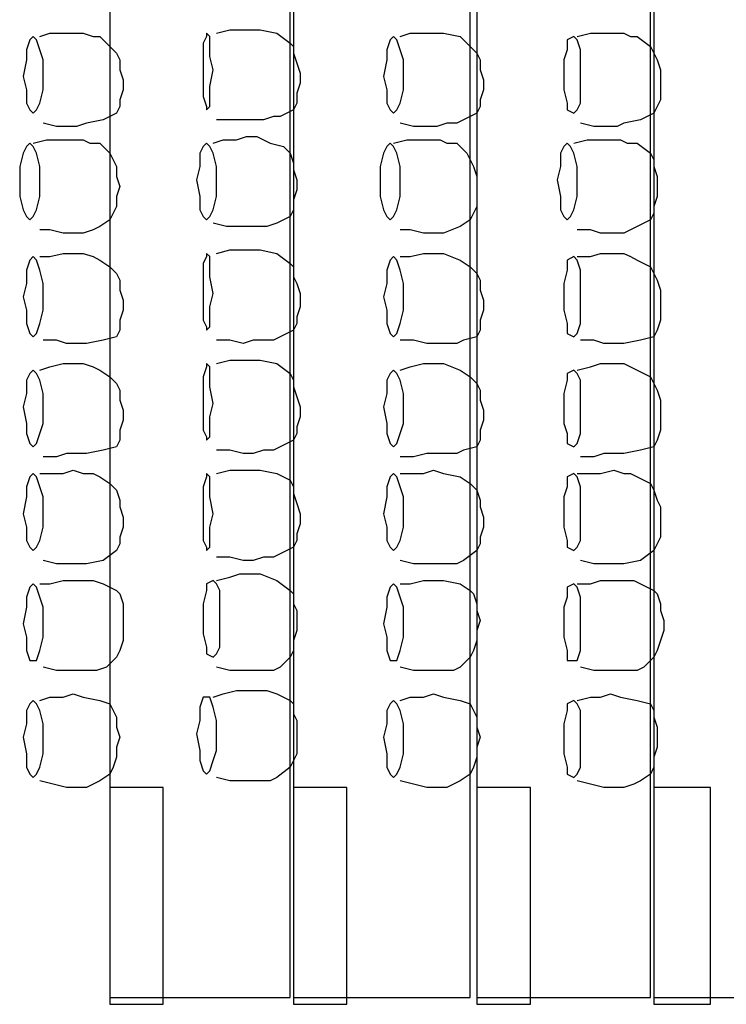
# Model space of a CAD drawing. Units: inches. Extents: x 23367 to 28191, y -14649 to -11913.
# Drawn here: x 23917 to 24270, y -13652 to -13160 of the extents above; entities that cross this region are included whole.
import ezdxf

# ---------------------------------------------------------------- set-up
doc = ezdxf.new("R2010")
doc.units = ezdxf.units.IN
doc.header["$MEASUREMENT"] = 0
doc.layers.add('1', color=7, linetype='Continuous')

msp = doc.modelspace()

# ---------------------------------------------------------------- linework, layer by layer
at = {"layer": '1', "color": 7, "linetype": 'Continuous', "ltscale": 0.75}
for points in [[(23962.13, -13648.38), (24052.13, -13648.38), (24052.13, -12726.72), (23962.13, -12726.72), (23962.13, -13648.38)], [(24053.79, -13648.38), (24142.13, -13648.38), (24142.13, -12726.72), (24053.79, -12726.72), (24053.79, -13648.38)], [(24145.46, -13648.38), (24232.13, -13648.38), (24232.13, -12726.72), (24145.46, -12726.72), (24145.46, -13648.38)], [(24233.79, -13648.38), (24322.13, -13648.38), (24322.13, -12726.72), (24233.79, -12726.72), (24233.79, -13648.38)], [(24010.46, -13166.72), (24010.46, -13168.38), (24008.79, -13171.72), (24008.79, -13178.38), (24008.79, -13185.05), (24008.79, -13193.38), (24008.79, -13198.38), (24010.46, -13203.38), (24010.46, -13205.05), (24012.13, -13203.38), (24012.13, -13198.38), (24012.13, -13193.38), (24013.79, -13185.05), (24012.13, -13178.38), (24012.13, -13171.72), (24012.13, -13168.38), (24010.46, -13166.72)], [(23923.79, -13168.38), (23922.13, -13170.05), (23920.46, -13175.05), (23920.46, -13180.05), (23918.79, -13188.38), (23920.46, -13195.05), (23920.46, -13201.72), (23922.13, -13205.05), (23923.79, -13206.72), (23925.46, -13205.05), (23927.13, -13201.72), (23928.79, -13195.05), (23928.79, -13188.38), (23928.79, -13180.05), (23927.13, -13175.05), (23925.46, -13170.05), (23923.79, -13168.38)], [(24103.79, -13168.38), (24102.13, -13170.05), (24100.46, -13175.05), (24100.46, -13180.05), (24098.79, -13188.38), (24100.46, -13195.05), (24100.46, -13201.72), (24102.13, -13205.05), (24103.79, -13206.72), (24105.46, -13205.05), (24107.13, -13201.72), (24108.79, -13195.05), (24108.79, -13188.38), (24108.79, -13180.05), (24107.13, -13175.05), (24105.46, -13170.05), (24103.79, -13168.38)], [(24193.79, -13168.38), (24190.46, -13170.05), (24190.46, -13175.05), (24188.79, -13180.05), (24188.79, -13188.38), (24188.79, -13195.05), (24190.46, -13201.72), (24190.46, -13205.05), (24193.79, -13206.72), (24195.46, -13205.05), (24197.13, -13201.72), (24197.13, -13195.05), (24197.13, -13188.38), (24197.13, -13180.05), (24197.13, -13175.05), (24195.46, -13170.05), (24193.79, -13168.38)], [(23922.13, -13221.72), (23920.46, -13223.38), (23918.79, -13226.72), (23917.13, -13233.38), (23917.13, -13240.05), (23917.13, -13248.38), (23918.79, -13255.05), (23920.46, -13258.38), (23922.13, -13260.05), (23923.79, -13258.38), (23925.46, -13255.05), (23927.13, -13248.38), (23927.13, -13240.05), (23927.13, -13233.38), (23925.46, -13226.72), (23923.79, -13223.38), (23922.13, -13221.72)], [(24010.46, -13221.72), (24008.79, -13223.38), (24007.13, -13226.72), (24007.13, -13233.38), (24005.46, -13240.05), (24007.13, -13248.38), (24007.13, -13255.05), (24008.79, -13258.38), (24010.46, -13260.05), (24012.13, -13258.38), (24013.79, -13255.05), (24015.46, -13248.38), (24015.46, -13240.05), (24015.46, -13233.38), (24013.79, -13226.72), (24012.13, -13223.38), (24010.46, -13221.72)], [(24102.13, -13221.72), (24100.46, -13223.38), (24098.79, -13226.72), (24097.13, -13233.38), (24097.13, -13240.05), (24097.13, -13248.38), (24098.79, -13255.05), (24100.46, -13258.38), (24102.13, -13260.05), (24103.79, -13258.38), (24105.46, -13255.05), (24107.13, -13248.38), (24107.13, -13240.05), (24107.13, -13233.38), (24105.46, -13226.72), (24103.79, -13223.38), (24102.13, -13221.72)], [(24190.46, -13221.72), (24188.79, -13223.38), (24187.13, -13226.72), (24187.13, -13233.38), (24185.46, -13240.05), (24187.13, -13248.38), (24187.13, -13255.05), (24188.79, -13258.38), (24190.46, -13260.05), (24192.13, -13258.38), (24193.79, -13255.05), (24195.46, -13248.38), (24195.46, -13240.05), (24195.46, -13233.38), (24193.79, -13226.72), (24192.13, -13223.38), (24190.46, -13221.72)], [(23923.79, -13278.38), (23922.13, -13280.05), (23920.46, -13285.05), (23920.46, -13291.72), (23918.79, -13298.38), (23920.46, -13305.05), (23920.46, -13311.72), (23922.13, -13316.72), (23923.79, -13318.38), (23925.46, -13316.72), (23927.13, -13311.72), (23928.79, -13305.05), (23928.79, -13298.38), (23928.79, -13291.72), (23927.13, -13285.05), (23925.46, -13280.05), (23923.79, -13278.38)], [(24010.46, -13276.72), (24010.46, -13278.38), (24008.79, -13281.72), (24008.79, -13288.38), (24008.79, -13296.72), (24008.79, -13303.38), (24008.79, -13310.05), (24010.46, -13313.38), (24010.46, -13315.05), (24012.13, -13313.38), (24012.13, -13310.05), (24012.13, -13303.38), (24013.79, -13296.72), (24012.13, -13288.38), (24012.13, -13281.72), (24012.13, -13278.38), (24010.46, -13276.72)], [(24103.79, -13278.38), (24102.13, -13280.05), (24100.46, -13285.05), (24100.46, -13291.72), (24098.79, -13298.38), (24100.46, -13305.05), (24100.46, -13311.72), (24102.13, -13316.72), (24103.79, -13318.38), (24105.46, -13316.72), (24107.13, -13311.72), (24108.79, -13305.05), (24108.79, -13298.38), (24108.79, -13291.72), (24107.13, -13285.05), (24105.46, -13280.05), (24103.79, -13278.38)], [(24193.79, -13278.38), (24190.46, -13280.05), (24190.46, -13285.05), (24188.79, -13291.72), (24188.79, -13298.38), (24188.79, -13305.05), (24190.46, -13311.72), (24190.46, -13316.72), (24193.79, -13318.38), (24195.46, -13316.72), (24197.13, -13311.72), (24197.13, -13305.05), (24197.13, -13298.38), (24197.13, -13291.72), (24197.13, -13285.05), (24195.46, -13280.05), (24193.79, -13278.38)], [(24010.46, -13331.72), (24010.46, -13333.38), (24008.79, -13338.38), (24008.79, -13343.38), (24008.79, -13351.72), (24008.79, -13358.38), (24008.79, -13365.05), (24010.46, -13368.38), (24010.46, -13370.05), (24012.13, -13368.38), (24012.13, -13365.05), (24012.13, -13358.38), (24013.79, -13351.72), (24012.13, -13343.38), (24012.13, -13338.38), (24012.13, -13333.38), (24010.46, -13331.72)], [(23923.79, -13335.05), (23922.13, -13336.72), (23920.46, -13340.05), (23920.46, -13346.72), (23918.79, -13353.38), (23920.46, -13361.72), (23920.46, -13366.72), (23922.13, -13371.72), (23923.79, -13373.38), (23925.46, -13371.72), (23927.13, -13366.72), (23928.79, -13361.72), (23928.79, -13353.38), (23928.79, -13346.72), (23927.13, -13340.05), (23925.46, -13336.72), (23923.79, -13335.05)], [(24103.79, -13335.05), (24102.13, -13336.72), (24100.46, -13340.05), (24100.46, -13346.72), (24098.79, -13353.38), (24100.46, -13361.72), (24100.46, -13366.72), (24102.13, -13371.72), (24103.79, -13373.38), (24105.46, -13371.72), (24107.13, -13366.72), (24108.79, -13361.72), (24108.79, -13353.38), (24108.79, -13346.72), (24107.13, -13340.05), (24105.46, -13336.72), (24103.79, -13335.05)], [(24193.79, -13335.05), (24190.46, -13336.72), (24190.46, -13340.05), (24188.79, -13346.72), (24188.79, -13353.38), (24188.79, -13361.72), (24190.46, -13366.72), (24190.46, -13371.72), (24193.79, -13373.38), (24195.46, -13371.72), (24197.13, -13366.72), (24197.13, -13361.72), (24197.13, -13353.38), (24197.13, -13346.72), (24197.13, -13340.05), (24195.46, -13336.72), (24193.79, -13335.05)], [(23923.79, -13386.72), (23922.13, -13388.38), (23920.46, -13393.38), (23920.46, -13398.38), (23918.79, -13406.72), (23920.46, -13413.38), (23920.46, -13420.05), (23922.13, -13423.38), (23923.79, -13425.05), (23925.46, -13423.38), (23927.13, -13420.05), (23928.79, -13413.38), (23928.79, -13406.72), (23928.79, -13398.38), (23927.13, -13393.38), (23925.46, -13388.38), (23923.79, -13386.72)], [(24010.46, -13386.72), (24010.46, -13388.38), (24008.79, -13393.38), (24008.79, -13398.38), (24008.79, -13406.72), (24008.79, -13413.38), (24008.79, -13420.05), (24010.46, -13423.38), (24010.46, -13425.05), (24012.13, -13423.38), (24012.13, -13420.05), (24012.13, -13413.38), (24013.79, -13406.72), (24012.13, -13398.38), (24012.13, -13393.38), (24012.13, -13388.38), (24010.46, -13386.72)], [(24103.79, -13386.72), (24102.13, -13388.38), (24100.46, -13393.38), (24100.46, -13398.38), (24098.79, -13406.72), (24100.46, -13413.38), (24100.46, -13420.05), (24102.13, -13423.38), (24103.79, -13425.05), (24105.46, -13423.38), (24107.13, -13420.05), (24108.79, -13413.38), (24108.79, -13406.72), (24108.79, -13398.38), (24107.13, -13393.38), (24105.46, -13388.38), (24103.79, -13386.72)], [(24193.79, -13386.72), (24190.46, -13388.38), (24190.46, -13393.38), (24188.79, -13398.38), (24188.79, -13406.72), (24188.79, -13413.38), (24190.46, -13420.05), (24190.46, -13423.38), (24193.79, -13425.05), (24195.46, -13423.38), (24197.13, -13420.05), (24197.13, -13413.38), (24197.13, -13406.72), (24197.13, -13398.38), (24197.13, -13393.38), (24195.46, -13388.38), (24193.79, -13386.72)], [(23923.79, -13441.72), (23922.13, -13443.38), (23920.46, -13448.38), (23920.46, -13453.38), (23918.79, -13461.72), (23920.46, -13468.38), (23920.46, -13475.05), (23922.13, -13480.05), (23923.79, -13480.05), (23925.46, -13480.05), (23927.13, -13475.05), (23928.79, -13468.38), (23928.79, -13461.72), (23928.79, -13453.38), (23927.13, -13448.38), (23925.46, -13443.38), (23923.79, -13441.72)], [(24013.79, -13440.05), (24010.46, -13441.72), (24010.46, -13445.05), (24008.79, -13451.72), (24008.79, -13458.38), (24008.79, -13466.72), (24010.46, -13473.38), (24010.46, -13476.72), (24013.79, -13478.38), (24015.46, -13476.72), (24017.13, -13473.38), (24017.13, -13466.72), (24017.13, -13458.38), (24017.13, -13451.72), (24017.13, -13445.05), (24015.46, -13441.72), (24013.79, -13440.05)], [(24103.79, -13441.72), (24102.13, -13443.38), (24100.46, -13448.38), (24100.46, -13453.38), (24098.79, -13461.72), (24100.46, -13468.38), (24100.46, -13475.05), (24102.13, -13480.05), (24103.79, -13480.05), (24105.46, -13480.05), (24107.13, -13475.05), (24108.79, -13468.38), (24108.79, -13461.72), (24108.79, -13453.38), (24107.13, -13448.38), (24105.46, -13443.38), (24103.79, -13441.72)], [(24193.79, -13441.72), (24190.46, -13443.38), (24190.46, -13448.38), (24188.79, -13453.38), (24188.79, -13461.72), (24188.79, -13468.38), (24190.46, -13475.05), (24190.46, -13480.05), (24193.79, -13480.05), (24195.46, -13480.05), (24197.13, -13475.05), (24197.13, -13468.38), (24197.13, -13461.72), (24197.13, -13453.38), (24197.13, -13448.38), (24195.46, -13443.38), (24193.79, -13441.72)], [(23923.79, -13500.05), (23922.13, -13501.72), (23920.46, -13505.05), (23920.46, -13511.72), (23918.79, -13518.38), (23920.46, -13526.72), (23920.46, -13533.38), (23922.13, -13536.72), (23923.79, -13538.38), (23925.46, -13536.72), (23927.13, -13533.38), (23928.79, -13526.72), (23928.79, -13518.38), (23928.79, -13511.72), (23927.13, -13505.05), (23925.46, -13501.72), (23923.79, -13500.05)], [(23923.79, -13500.05), (23922.13, -13501.72), (23920.46, -13505.05), (23920.46, -13511.72), (23918.79, -13518.38), (23920.46, -13526.72), (23920.46, -13533.38), (23922.13, -13536.72), (23923.79, -13538.38), (23925.46, -13536.72), (23927.13, -13533.38), (23928.79, -13526.72), (23928.79, -13518.38), (23928.79, -13511.72), (23927.13, -13505.05), (23925.46, -13501.72), (23923.79, -13500.05)], [(23923.79, -13500.05), (23922.13, -13501.72), (23920.46, -13505.05), (23920.46, -13511.72), (23918.79, -13518.38), (23920.46, -13526.72), (23920.46, -13533.38), (23922.13, -13536.72), (23923.79, -13538.38), (23925.46, -13536.72), (23927.13, -13533.38), (23928.79, -13526.72), (23928.79, -13518.38), (23928.79, -13511.72), (23927.13, -13505.05), (23925.46, -13501.72), (23923.79, -13500.05)], [(24010.46, -13498.38), (24008.79, -13498.38), (24007.13, -13503.38), (24007.13, -13510.05), (24005.46, -13516.72), (24007.13, -13525.05), (24007.13, -13530.05), (24008.79, -13535.05), (24010.46, -13536.72), (24012.13, -13535.05), (24013.79, -13530.05), (24015.46, -13525.05), (24015.46, -13516.72), (24015.46, -13510.05), (24013.79, -13503.38), (24012.13, -13498.38), (24010.46, -13498.38)], [(24010.46, -13498.38), (24008.79, -13498.38), (24007.13, -13503.38), (24007.13, -13510.05), (24005.46, -13516.72), (24007.13, -13525.05), (24007.13, -13530.05), (24008.79, -13535.05), (24010.46, -13536.72), (24012.13, -13535.05), (24013.79, -13530.05), (24015.46, -13525.05), (24015.46, -13516.72), (24015.46, -13510.05), (24013.79, -13503.38), (24012.13, -13498.38), (24010.46, -13498.38)], [(24010.46, -13498.38), (24008.79, -13498.38), (24007.13, -13503.38), (24007.13, -13510.05), (24005.46, -13516.72), (24007.13, -13525.05), (24007.13, -13530.05), (24008.79, -13535.05), (24010.46, -13536.72), (24012.13, -13535.05), (24013.79, -13530.05), (24015.46, -13525.05), (24015.46, -13516.72), (24015.46, -13510.05), (24013.79, -13503.38), (24012.13, -13498.38), (24010.46, -13498.38)], [(24103.79, -13500.05), (24102.13, -13501.72), (24100.46, -13505.05), (24100.46, -13511.72), (24098.79, -13518.38), (24100.46, -13526.72), (24100.46, -13533.38), (24102.13, -13536.72), (24103.79, -13538.38), (24105.46, -13536.72), (24107.13, -13533.38), (24108.79, -13526.72), (24108.79, -13518.38), (24108.79, -13511.72), (24107.13, -13505.05), (24105.46, -13501.72), (24103.79, -13500.05)], [(24103.79, -13500.05), (24102.13, -13501.72), (24100.46, -13505.05), (24100.46, -13511.72), (24098.79, -13518.38), (24100.46, -13526.72), (24100.46, -13533.38), (24102.13, -13536.72), (24103.79, -13538.38), (24105.46, -13536.72), (24107.13, -13533.38), (24108.79, -13526.72), (24108.79, -13518.38), (24108.79, -13511.72), (24107.13, -13505.05), (24105.46, -13501.72), (24103.79, -13500.05)], [(24103.79, -13500.05), (24102.13, -13501.72), (24100.46, -13505.05), (24100.46, -13511.72), (24098.79, -13518.38), (24100.46, -13526.72), (24100.46, -13533.38), (24102.13, -13536.72), (24103.79, -13538.38), (24105.46, -13536.72), (24107.13, -13533.38), (24108.79, -13526.72), (24108.79, -13518.38), (24108.79, -13511.72), (24107.13, -13505.05), (24105.46, -13501.72), (24103.79, -13500.05)], [(24193.79, -13500.05), (24190.46, -13501.72), (24190.46, -13505.05), (24188.79, -13511.72), (24188.79, -13518.38), (24188.79, -13526.72), (24190.46, -13533.38), (24190.46, -13536.72), (24193.79, -13538.38), (24195.46, -13536.72), (24197.13, -13533.38), (24197.13, -13526.72), (24197.13, -13518.38), (24197.13, -13511.72), (24197.13, -13505.05), (24195.46, -13501.72), (24193.79, -13500.05)], [(24193.79, -13500.05), (24190.46, -13501.72), (24190.46, -13505.05), (24188.79, -13511.72), (24188.79, -13518.38), (24188.79, -13526.72), (24190.46, -13533.38), (24190.46, -13536.72), (24193.79, -13538.38), (24195.46, -13536.72), (24197.13, -13533.38), (24197.13, -13526.72), (24197.13, -13518.38), (24197.13, -13511.72), (24197.13, -13505.05), (24195.46, -13501.72), (24193.79, -13500.05)], [(24193.79, -13500.05), (24190.46, -13501.72), (24190.46, -13505.05), (24188.79, -13511.72), (24188.79, -13518.38), (24188.79, -13526.72), (24190.46, -13533.38), (24190.46, -13536.72), (24193.79, -13538.38), (24195.46, -13536.72), (24197.13, -13533.38), (24197.13, -13526.72), (24197.13, -13518.38), (24197.13, -13511.72), (24197.13, -13505.05), (24195.46, -13501.72), (24193.79, -13500.05)], [(23962.13, -13651.72), (23988.79, -13651.72), (23988.79, -13543.38), (23962.13, -13543.38), (23962.13, -13651.72)], [(24053.79, -13651.72), (24080.46, -13651.72), (24080.46, -13543.38), (24053.79, -13543.38), (24053.79, -13651.72)], [(24145.46, -13651.72), (24172.13, -13651.72), (24172.13, -13543.38), (24145.46, -13543.38), (24145.46, -13651.72)], [(24233.79, -13651.72), (24262.13, -13651.72), (24262.13, -13543.38), (24233.79, -13543.38), (24233.79, -13651.72)]]:
    msp.add_lwpolyline(points, close=True, dxfattribs=at)
for points in [[(23927.13, -13168.38), (23932.13, -13166.72), (23938.79, -13166.72), (23943.79, -13166.72), (23948.79, -13166.72), (23953.79, -13168.38), (23957.13, -13168.38), (23962.13, -13173.38), (23965.46, -13176.72), (23967.13, -13180.05), (23967.13, -13185.05), (23968.79, -13190.05), (23968.79, -13195.05), (23967.13, -13200.05), (23967.13, -13203.38), (23965.46, -13206.72), (23958.79, -13210.05), (23950.46, -13211.72), (23945.46, -13213.38), (23940.46, -13213.38), (23935.46, -13213.38), (23928.79, -13211.72)], [(24015.46, -13166.72), (24022.13, -13165.05), (24027.13, -13165.05), (24032.13, -13165.05), (24037.13, -13165.05), (24045.46, -13166.72), (24052.13, -13171.72), (24053.79, -13173.38), (24053.79, -13176.72), (24055.46, -13181.72), (24057.13, -13186.72), (24057.13, -13191.72), (24055.46, -13196.72), (24055.46, -13201.72), (24053.79, -13205.05), (24047.13, -13208.38), (24043.79, -13208.38), (24038.79, -13210.05), (24033.79, -13210.05), (24028.79, -13210.05), (24022.13, -13210.05), (24015.46, -13210.05)], [(24107.13, -13168.38), (24112.13, -13166.72), (24118.79, -13166.72), (24123.79, -13166.72), (24128.79, -13166.72), (24137.13, -13168.38), (24142.13, -13173.38), (24145.46, -13176.72), (24147.13, -13180.05), (24147.13, -13185.05), (24148.79, -13190.05), (24148.79, -13195.05), (24147.13, -13200.05), (24147.13, -13203.38), (24145.46, -13206.72), (24138.79, -13210.05), (24135.46, -13211.72), (24130.46, -13211.72), (24125.46, -13213.38), (24120.46, -13213.38), (24113.79, -13213.38), (24107.13, -13211.72)], [(24195.46, -13168.38), (24202.13, -13166.72), (24207.13, -13166.72), (24213.79, -13166.72), (24218.79, -13166.72), (24222.13, -13168.38), (24225.46, -13168.38), (24232.13, -13173.38), (24233.79, -13176.72), (24235.46, -13180.05), (24237.13, -13185.05), (24237.13, -13190.05), (24237.13, -13195.05), (24237.13, -13200.05), (24235.46, -13203.38), (24233.79, -13206.72), (24227.13, -13210.05), (24218.79, -13211.72), (24215.46, -13213.38), (24208.79, -13213.38), (24203.79, -13213.38), (24197.13, -13211.72)], [(23923.79, -13221.72), (23930.46, -13220.05), (23937.13, -13220.05), (23943.79, -13220.05), (23948.79, -13220.05), (23952.13, -13221.72), (23957.13, -13221.72), (23962.13, -13226.72), (23963.79, -13230.05), (23965.46, -13233.38), (23965.46, -13238.38), (23967.13, -13243.38), (23965.46, -13248.38), (23965.46, -13253.38), (23963.79, -13256.72), (23962.13, -13260.05), (23957.13, -13263.38), (23953.79, -13265.05), (23948.79, -13266.72), (23943.79, -13266.72), (23938.79, -13266.72), (23932.13, -13265.05), (23927.13, -13265.05)], [(24013.79, -13221.72), (24018.79, -13220.05), (24025.46, -13220.05), (24030.46, -13218.38), (24035.46, -13218.38), (24042.13, -13221.72), (24048.79, -13223.38), (24052.13, -13226.72), (24053.79, -13231.72), (24053.79, -13235.05), (24055.46, -13240.05), (24055.46, -13245.05), (24053.79, -13250.05), (24053.79, -13255.05), (24052.13, -13258.38), (24045.46, -13261.72), (24040.46, -13263.38), (24037.13, -13263.38), (24032.13, -13263.38), (24025.46, -13263.38), (24020.46, -13263.38), (24013.79, -13261.72)], [(24103.79, -13221.72), (24110.46, -13220.05), (24117.13, -13220.05), (24122.13, -13220.05), (24127.13, -13220.05), (24130.46, -13221.72), (24135.46, -13221.72), (24140.46, -13226.72), (24142.13, -13230.05), (24143.79, -13233.38), (24145.46, -13238.38), (24145.46, -13243.38), (24145.46, -13248.38), (24145.46, -13253.38), (24143.79, -13256.72), (24142.13, -13260.05), (24137.13, -13263.38), (24128.79, -13266.72), (24123.79, -13266.72), (24118.79, -13266.72), (24112.13, -13265.05), (24107.13, -13265.05)], [(24193.79, -13221.72), (24200.46, -13220.05), (24205.46, -13220.05), (24212.13, -13220.05), (24217.13, -13220.05), (24220.46, -13221.72), (24225.46, -13221.72), (24232.13, -13226.72), (24233.79, -13230.05), (24233.79, -13233.38), (24235.46, -13238.38), (24235.46, -13243.38), (24235.46, -13248.38), (24233.79, -13253.38), (24233.79, -13256.72), (24232.13, -13260.05), (24225.46, -13263.38), (24222.13, -13265.05), (24218.79, -13266.72), (24213.79, -13266.72), (24207.13, -13266.72), (24202.13, -13265.05), (24195.46, -13265.05)], [(23927.13, -13278.38), (23932.13, -13278.38), (23938.79, -13276.72), (23943.79, -13276.72), (23948.79, -13276.72), (23953.79, -13278.38), (23957.13, -13280.05), (23962.13, -13283.38), (23965.46, -13286.72), (23967.13, -13290.05), (23967.13, -13295.05), (23968.79, -13300.05), (23968.79, -13305.05), (23967.13, -13310.05), (23967.13, -13315.05), (23965.46, -13318.38), (23958.79, -13320.05), (23950.46, -13321.72), (23945.46, -13321.72), (23940.46, -13321.72), (23935.46, -13320.05), (23928.79, -13320.05)], [(24015.46, -13276.72), (24022.13, -13275.05), (24027.13, -13275.05), (24032.13, -13275.05), (24037.13, -13275.05), (24045.46, -13276.72), (24052.13, -13281.72), (24053.79, -13283.38), (24053.79, -13288.38), (24055.46, -13291.72), (24057.13, -13296.72), (24057.13, -13303.38), (24055.46, -13308.38), (24055.46, -13311.72), (24053.79, -13315.05), (24047.13, -13318.38), (24043.79, -13320.05), (24038.79, -13320.05), (24033.79, -13320.05), (24028.79, -13321.72), (24022.13, -13320.05), (24015.46, -13320.05)], [(24107.13, -13278.38), (24112.13, -13278.38), (24118.79, -13276.72), (24123.79, -13276.72), (24128.79, -13276.72), (24137.13, -13280.05), (24142.13, -13283.38), (24145.46, -13286.72), (24147.13, -13290.05), (24147.13, -13295.05), (24148.79, -13300.05), (24148.79, -13305.05), (24147.13, -13310.05), (24147.13, -13315.05), (24145.46, -13318.38), (24138.79, -13320.05), (24135.46, -13321.72), (24130.46, -13321.72), (24125.46, -13321.72), (24120.46, -13321.72), (24113.79, -13320.05), (24107.13, -13320.05)], [(24195.46, -13278.38), (24202.13, -13278.38), (24207.13, -13276.72), (24213.79, -13276.72), (24218.79, -13276.72), (24222.13, -13278.38), (24225.46, -13280.05), (24232.13, -13283.38), (24233.79, -13286.72), (24235.46, -13290.05), (24237.13, -13295.05), (24237.13, -13300.05), (24237.13, -13305.05), (24237.13, -13310.05), (24235.46, -13315.05), (24233.79, -13318.38), (24227.13, -13320.05), (24218.79, -13321.72), (24215.46, -13321.72), (24208.79, -13321.72), (24203.79, -13320.05), (24197.13, -13320.05)], [(23927.13, -13335.05), (23932.13, -13333.38), (23938.79, -13331.72), (23943.79, -13331.72), (23948.79, -13331.72), (23953.79, -13333.38), (23957.13, -13335.05), (23962.13, -13338.38), (23965.46, -13341.72), (23967.13, -13345.05), (23967.13, -13350.05), (23968.79, -13355.05), (23968.79, -13360.05), (23967.13, -13365.05), (23967.13, -13370.05), (23965.46, -13373.38), (23958.79, -13375.05), (23950.46, -13376.72), (23945.46, -13376.72), (23940.46, -13376.72), (23935.46, -13378.38), (23928.79, -13378.38)], [(24015.46, -13331.72), (24022.13, -13330.05), (24027.13, -13330.05), (24032.13, -13330.05), (24037.13, -13330.05), (24045.46, -13331.72), (24052.13, -13336.72), (24053.79, -13340.05), (24053.79, -13343.38), (24055.46, -13348.38), (24057.13, -13353.38), (24057.13, -13358.38), (24055.46, -13363.38), (24055.46, -13366.72), (24053.79, -13370.05), (24047.13, -13373.38), (24043.79, -13375.05), (24038.79, -13375.05), (24033.79, -13376.72), (24028.79, -13376.72), (24022.13, -13375.05), (24015.46, -13375.05)], [(24107.13, -13335.05), (24112.13, -13333.38), (24118.79, -13331.72), (24123.79, -13331.72), (24128.79, -13331.72), (24137.13, -13335.05), (24142.13, -13338.38), (24145.46, -13341.72), (24147.13, -13345.05), (24147.13, -13350.05), (24148.79, -13355.05), (24148.79, -13360.05), (24147.13, -13365.05), (24147.13, -13370.05), (24145.46, -13373.38), (24138.79, -13375.05), (24135.46, -13376.72), (24130.46, -13376.72), (24125.46, -13376.72), (24120.46, -13376.72), (24113.79, -13378.38), (24107.13, -13378.38)], [(24195.46, -13335.05), (24202.13, -13333.38), (24207.13, -13331.72), (24213.79, -13331.72), (24218.79, -13331.72), (24222.13, -13333.38), (24225.46, -13335.05), (24232.13, -13338.38), (24233.79, -13341.72), (24235.46, -13345.05), (24237.13, -13350.05), (24237.13, -13355.05), (24237.13, -13360.05), (24237.13, -13365.05), (24235.46, -13370.05), (24233.79, -13373.38), (24227.13, -13375.05), (24218.79, -13376.72), (24215.46, -13376.72), (24208.79, -13376.72), (24203.79, -13378.38), (24197.13, -13378.38)], [(23927.13, -13386.72), (23932.13, -13386.72), (23938.79, -13386.72), (23943.79, -13385.05), (23948.79, -13386.72), (23953.79, -13386.72), (23957.13, -13388.38), (23962.13, -13391.72), (23965.46, -13395.05), (23967.13, -13400.05), (23967.13, -13403.38), (23968.79, -13408.38), (23968.79, -13413.38), (23967.13, -13418.38), (23967.13, -13421.72), (23965.46, -13425.05), (23958.79, -13430.05), (23950.46, -13431.72), (23945.46, -13431.72), (23940.46, -13431.72), (23935.46, -13431.72), (23928.79, -13430.05)], [(24015.46, -13386.72), (24022.13, -13385.05), (24027.13, -13385.05), (24032.13, -13385.05), (24037.13, -13385.05), (24045.46, -13386.72), (24052.13, -13390.05), (24053.79, -13393.38), (24053.79, -13396.72), (24055.46, -13401.72), (24057.13, -13406.72), (24057.13, -13411.72), (24055.46, -13416.72), (24055.46, -13420.05), (24053.79, -13423.38), (24047.13, -13426.72), (24043.79, -13428.38), (24038.79, -13428.38), (24033.79, -13430.05), (24028.79, -13430.05), (24022.13, -13428.38), (24015.46, -13428.38)], [(24107.13, -13386.72), (24112.13, -13386.72), (24118.79, -13386.72), (24123.79, -13385.05), (24128.79, -13386.72), (24137.13, -13388.38), (24142.13, -13391.72), (24145.46, -13395.05), (24147.13, -13400.05), (24147.13, -13403.38), (24148.79, -13408.38), (24148.79, -13413.38), (24147.13, -13418.38), (24147.13, -13421.72), (24145.46, -13425.05), (24138.79, -13430.05), (24135.46, -13431.72), (24130.46, -13431.72), (24125.46, -13431.72), (24120.46, -13431.72), (24113.79, -13431.72), (24107.13, -13430.05)], [(24195.46, -13386.72), (24202.13, -13386.72), (24207.13, -13386.72), (24213.79, -13385.05), (24218.79, -13386.72), (24222.13, -13386.72), (24225.46, -13388.38), (24232.13, -13391.72), (24233.79, -13395.05), (24235.46, -13400.05), (24237.13, -13403.38), (24237.13, -13408.38), (24237.13, -13413.38), (24237.13, -13418.38), (24235.46, -13421.72), (24233.79, -13425.05), (24227.13, -13430.05), (24218.79, -13431.72), (24215.46, -13431.72), (24208.79, -13431.72), (24203.79, -13431.72), (24197.13, -13430.05)], [(24015.46, -13440.05), (24022.13, -13438.38), (24027.13, -13436.72), (24032.13, -13436.72), (24037.13, -13436.72), (24045.46, -13440.05), (24052.13, -13445.05), (24053.79, -13446.72), (24053.79, -13451.72), (24055.46, -13455.05), (24055.46, -13460.05), (24055.46, -13465.05), (24053.79, -13470.05), (24053.79, -13475.05), (24052.13, -13478.38), (24047.13, -13483.38), (24043.79, -13485.05), (24038.79, -13485.05), (24033.79, -13485.05), (24028.79, -13485.05), (24022.13, -13485.05), (24015.46, -13483.38)], [(23927.13, -13441.72), (23932.13, -13441.72), (23938.79, -13440.05), (23943.79, -13440.05), (23948.79, -13440.05), (23953.79, -13440.05), (23958.79, -13441.72), (23965.46, -13445.05), (23967.13, -13446.72), (23968.79, -13451.72), (23968.79, -13455.05), (23968.79, -13460.05), (23968.79, -13465.05), (23968.79, -13470.05), (23967.13, -13475.05), (23965.46, -13478.38), (23960.46, -13483.38), (23955.46, -13485.05), (23952.13, -13485.05), (23947.13, -13485.05), (23940.46, -13485.05), (23935.46, -13485.05), (23928.79, -13483.38)], [(24107.13, -13441.72), (24112.13, -13441.72), (24118.79, -13440.05), (24123.79, -13440.05), (24128.79, -13440.05), (24137.13, -13441.72), (24142.13, -13445.05), (24143.79, -13446.72), (24145.46, -13451.72), (24145.46, -13455.05), (24147.13, -13460.05), (24145.46, -13465.05), (24145.46, -13470.05), (24143.79, -13475.05), (24142.13, -13478.38), (24137.13, -13483.38), (24133.79, -13485.05), (24130.46, -13485.05), (24125.46, -13485.05), (24120.46, -13485.05), (24113.79, -13485.05), (24107.13, -13483.38)], [(24195.46, -13441.72), (24202.13, -13441.72), (24207.13, -13440.05), (24213.79, -13440.05), (24218.79, -13440.05), (24223.79, -13440.05), (24227.13, -13441.72), (24233.79, -13445.05), (24235.46, -13446.72), (24237.13, -13451.72), (24237.13, -13455.05), (24238.79, -13460.05), (24238.79, -13465.05), (24237.13, -13470.05), (24235.46, -13475.05), (24233.79, -13478.38), (24228.79, -13483.38), (24225.46, -13485.05), (24220.46, -13485.05), (24215.46, -13485.05), (24210.46, -13485.05), (24203.79, -13485.05), (24197.13, -13483.38)], [(24013.79, -13498.38), (24018.79, -13496.72), (24025.46, -13495.05), (24030.46, -13495.05), (24035.46, -13495.05), (24040.46, -13495.05), (24045.46, -13496.72), (24052.13, -13500.05), (24053.79, -13501.72), (24053.79, -13506.72), (24055.46, -13510.05), (24055.46, -13515.05), (24055.46, -13521.72), (24055.46, -13526.72), (24053.79, -13530.05), (24052.13, -13533.38), (24045.46, -13538.38), (24042.13, -13540.05), (24038.79, -13540.05), (24033.79, -13540.05), (24027.13, -13540.05), (24022.13, -13540.05), (24015.46, -13538.38)], [(24013.79, -13498.38), (24018.79, -13496.72), (24025.46, -13495.05), (24030.46, -13495.05), (24035.46, -13495.05), (24040.46, -13495.05), (24045.46, -13496.72), (24052.13, -13500.05), (24053.79, -13501.72), (24053.79, -13506.72), (24055.46, -13510.05), (24055.46, -13515.05), (24055.46, -13521.72), (24055.46, -13526.72), (24053.79, -13530.05), (24052.13, -13533.38), (24045.46, -13538.38), (24042.13, -13540.05), (24038.79, -13540.05), (24033.79, -13540.05), (24027.13, -13540.05), (24022.13, -13540.05), (24015.46, -13538.38)], [(24013.79, -13498.38), (24018.79, -13496.72), (24025.46, -13495.05), (24030.46, -13495.05), (24035.46, -13495.05), (24040.46, -13495.05), (24045.46, -13496.72), (24052.13, -13500.05), (24053.79, -13501.72), (24053.79, -13506.72), (24055.46, -13510.05), (24055.46, -13515.05), (24055.46, -13521.72), (24055.46, -13526.72), (24053.79, -13530.05), (24052.13, -13533.38), (24045.46, -13538.38), (24042.13, -13540.05), (24038.79, -13540.05), (24033.79, -13540.05), (24027.13, -13540.05), (24022.13, -13540.05), (24015.46, -13538.38)], [(23927.13, -13500.05), (23932.13, -13498.38), (23938.79, -13498.38), (23943.79, -13496.72), (23948.79, -13498.38), (23957.13, -13500.05), (23962.13, -13501.72), (23963.79, -13505.05), (23965.46, -13508.38), (23965.46, -13513.38), (23967.13, -13518.38), (23965.46, -13523.38), (23965.46, -13528.38), (23963.79, -13533.38), (23962.13, -13536.72), (23957.13, -13540.05), (23953.79, -13541.72), (23950.46, -13543.38), (23945.46, -13543.38), (23940.46, -13543.38), (23933.79, -13541.72), (23927.13, -13540.05)], [(23927.13, -13500.05), (23932.13, -13498.38), (23938.79, -13498.38), (23943.79, -13496.72), (23948.79, -13498.38), (23957.13, -13500.05), (23962.13, -13501.72), (23963.79, -13505.05), (23965.46, -13508.38), (23965.46, -13513.38), (23967.13, -13518.38), (23965.46, -13523.38), (23965.46, -13528.38), (23963.79, -13533.38), (23962.13, -13536.72), (23957.13, -13540.05), (23953.79, -13541.72), (23950.46, -13543.38), (23945.46, -13543.38), (23940.46, -13543.38), (23933.79, -13541.72), (23927.13, -13540.05)], [(23927.13, -13500.05), (23932.13, -13498.38), (23938.79, -13498.38), (23943.79, -13496.72), (23948.79, -13498.38), (23957.13, -13500.05), (23962.13, -13501.72), (23963.79, -13505.05), (23965.46, -13508.38), (23965.46, -13513.38), (23967.13, -13518.38), (23965.46, -13523.38), (23965.46, -13528.38), (23963.79, -13533.38), (23962.13, -13536.72), (23957.13, -13540.05), (23953.79, -13541.72), (23950.46, -13543.38), (23945.46, -13543.38), (23940.46, -13543.38), (23933.79, -13541.72), (23927.13, -13540.05)], [(24107.13, -13500.05), (24112.13, -13498.38), (24118.79, -13498.38), (24123.79, -13496.72), (24128.79, -13498.38), (24137.13, -13500.05), (24142.13, -13501.72), (24143.79, -13505.05), (24145.46, -13508.38), (24145.46, -13513.38), (24147.13, -13518.38), (24145.46, -13523.38), (24145.46, -13528.38), (24143.79, -13533.38), (24142.13, -13536.72), (24137.13, -13540.05), (24133.79, -13541.72), (24130.46, -13543.38), (24125.46, -13543.38), (24120.46, -13543.38), (24113.79, -13541.72), (24107.13, -13540.05)], [(24107.13, -13500.05), (24112.13, -13498.38), (24118.79, -13498.38), (24123.79, -13496.72), (24128.79, -13498.38), (24137.13, -13500.05), (24142.13, -13501.72), (24143.79, -13505.05), (24145.46, -13508.38), (24145.46, -13513.38), (24147.13, -13518.38), (24145.46, -13523.38), (24145.46, -13528.38), (24143.79, -13533.38), (24142.13, -13536.72), (24137.13, -13540.05), (24133.79, -13541.72), (24130.46, -13543.38), (24125.46, -13543.38), (24120.46, -13543.38), (24113.79, -13541.72), (24107.13, -13540.05)], [(24107.13, -13500.05), (24112.13, -13498.38), (24118.79, -13498.38), (24123.79, -13496.72), (24128.79, -13498.38), (24137.13, -13500.05), (24142.13, -13501.72), (24143.79, -13505.05), (24145.46, -13508.38), (24145.46, -13513.38), (24147.13, -13518.38), (24145.46, -13523.38), (24145.46, -13528.38), (24143.79, -13533.38), (24142.13, -13536.72), (24137.13, -13540.05), (24133.79, -13541.72), (24130.46, -13543.38), (24125.46, -13543.38), (24120.46, -13543.38), (24113.79, -13541.72), (24107.13, -13540.05)], [(24195.46, -13500.05), (24202.13, -13498.38), (24207.13, -13498.38), (24212.13, -13496.72), (24217.13, -13498.38), (24225.46, -13500.05), (24232.13, -13501.72), (24233.79, -13505.05), (24233.79, -13508.38), (24235.46, -13513.38), (24235.46, -13518.38), (24235.46, -13523.38), (24233.79, -13528.38), (24233.79, -13533.38), (24232.13, -13536.72), (24227.13, -13540.05), (24223.79, -13541.72), (24218.79, -13543.38), (24213.79, -13543.38), (24208.79, -13543.38), (24202.13, -13541.72), (24195.46, -13540.05)], [(24195.46, -13500.05), (24202.13, -13498.38), (24207.13, -13498.38), (24212.13, -13496.72), (24217.13, -13498.38), (24225.46, -13500.05), (24232.13, -13501.72), (24233.79, -13505.05), (24233.79, -13508.38), (24235.46, -13513.38), (24235.46, -13518.38), (24235.46, -13523.38), (24233.79, -13528.38), (24233.79, -13533.38), (24232.13, -13536.72), (24227.13, -13540.05), (24223.79, -13541.72), (24218.79, -13543.38), (24213.79, -13543.38), (24208.79, -13543.38), (24202.13, -13541.72), (24195.46, -13540.05)], [(24195.46, -13500.05), (24202.13, -13498.38), (24207.13, -13498.38), (24212.13, -13496.72), (24217.13, -13498.38), (24225.46, -13500.05), (24232.13, -13501.72), (24233.79, -13505.05), (24233.79, -13508.38), (24235.46, -13513.38), (24235.46, -13518.38), (24235.46, -13523.38), (24233.79, -13528.38), (24233.79, -13533.38), (24232.13, -13536.72), (24227.13, -13540.05), (24223.79, -13541.72), (24218.79, -13543.38), (24213.79, -13543.38), (24208.79, -13543.38), (24202.13, -13541.72), (24195.46, -13540.05)]]:
    msp.add_lwpolyline(points, dxfattribs=at)

doc.saveas('drawing.dxf')
